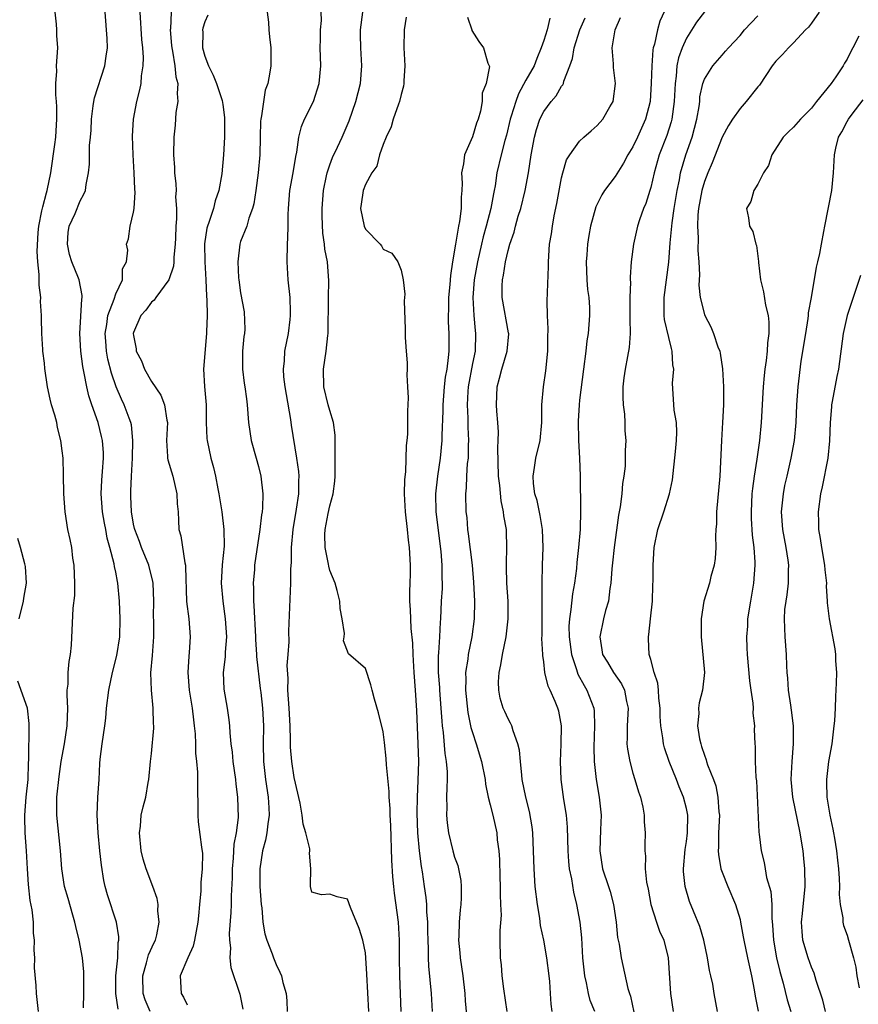
# Model space of a CAD drawing. Units: inches. Extents: x 2583000 to 2586000, y 1512000 to 1515000.
# Drawn here: x 2583796 to 2583890, y 1512216 to 1512326 of the extents above; entities that cross this region are included whole.
import ezdxf

# ---------------------------------------------------------------- set-up
doc = ezdxf.new("R2010")
doc.units = ezdxf.units.IN
doc.header["$MEASUREMENT"] = 0
doc.layers.add('LD25831512_2ft', color=63, linetype='Continuous')

msp = doc.modelspace()

# ---------------------------------------------------------------- linework, layer by layer
at = {"layer": 'LD25831512_2ft'}
for points, elevation in [([(2583869, 1512328.17), (2583868.01, 1512325.99), (2583867.74, 1512325), (2583867.41, 1512323.41), (2583867.27, 1512323), (2583867.22, 1512322.78), (2583867.1, 1512321), (2583867.05, 1512319.05), (2583866.91, 1512317), (2583866.4, 1512315), (2583865.51, 1512313), (2583865, 1512311.92), (2583864.43, 1512311), (2583863.94, 1512310.06), (2583863, 1512308.56), (2583861.81, 1512307), (2583861.49, 1512306.51), (2583860.83, 1512305.17), (2583860.24, 1512303), (2583860.03, 1512301.97), (2583859.88, 1512301), (2583859.81, 1512299.81), (2583859.75, 1512299), (2583859.84, 1512297), (2583859.91, 1512295.91), (2583860.04, 1512295), (2583860.12, 1512293.88), (2583860.13, 1512293), (2583859.98, 1512291), (2583859.84, 1512290.16), (2583859.71, 1512289), (2583859.44, 1512287), (2583859, 1512283.51), (2583858.95, 1512283), (2583858.84, 1512281.16), (2583858.88, 1512279), (2583858.99, 1512277.01), (2583859.08, 1512275), (2583859.13, 1512271.13), (2583859.07, 1512269), (2583858.9, 1512267), (2583858.7, 1512265.3), (2583858.65, 1512264.65), (2583858.44, 1512263), (2583858.21, 1512261.79), (2583858.04, 1512260.04), (2583857.87, 1512259), (2583857.82, 1512258.18), (2583857.84, 1512257), (2583858.11, 1512255), (2583858.67, 1512253.33), (2583858.81, 1512252.81), (2583859.52, 1512251.52), (2583859.84, 1512251), (2583860.34, 1512249.66), (2583860.6, 1512249), (2583860.64, 1512248.64), (2583860.7, 1512247), (2583860.6, 1512244.6), (2583860.64, 1512243), (2583860.87, 1512241), (2583861.22, 1512239), (2583861.42, 1512237), (2583861.37, 1512235.37), (2583861.27, 1512233), (2583861.58, 1512231), (2583862.26, 1512229), (2583862.43, 1512228.43), (2583862.82, 1512227), (2583863.11, 1512225), (2583863.28, 1512223.28), (2583863.45, 1512222.55), (2583863.67, 1512221), (2583864.42, 1512217.58), (2583864.6, 1512217), (2583864.72, 1512216.72), (2583865.09, 1512214.91)], 8760), ([(2583803.39, 1512215.39), (2583803.42, 1512217), (2583803.42, 1512219.42), (2583803.27, 1512221), (2583802.91, 1512223), (2583802.51, 1512224.51), (2583802.42, 1512225), (2583802.2, 1512225.8), (2583801.65, 1512227.65), (2583801.27, 1512229), (2583800.95, 1512231), (2583800.81, 1512233), (2583800.38, 1512237), (2583800.4, 1512237.6), (2583800.4, 1512239), (2583800.66, 1512241.34), (2583800.89, 1512243), (2583801.25, 1512245), (2583801.54, 1512247), (2583801.61, 1512249), (2583801.55, 1512250.45), (2583801.57, 1512251), (2583801.67, 1512251.67), (2583801.68, 1512253), (2583801.77, 1512254.23), (2583801.94, 1512255), (2583802.05, 1512256.05), (2583802.21, 1512260.21), (2583802.4, 1512261.6), (2583802.42, 1512263), (2583802.34, 1512265), (2583802.2, 1512265.8), (2583802.06, 1512267), (2583801.9, 1512267.9), (2583801.64, 1512269), (2583801.31, 1512271), (2583801.18, 1512273), (2583801.15, 1512275.15), (2583801.09, 1512277), (2583801, 1512277.82), (2583800.85, 1512279), (2583800.45, 1512280.45), (2583800.38, 1512281), (2583800.16, 1512281.84), (2583799.81, 1512283), (2583799.64, 1512283.64), (2583799.35, 1512285), (2583799.06, 1512287.06), (2583799, 1512287.66), (2583798.82, 1512289), (2583798.83, 1512289.17), (2583798.71, 1512291), (2583798.66, 1512292.66), (2583798.69, 1512293), (2583798.58, 1512294.58), (2583798.6, 1512295), (2583798.41, 1512296.41), (2583798.42, 1512297.58), (2583798.25, 1512299), (2583798.17, 1512300.17), (2583798.29, 1512302.29), (2583798.36, 1512303), (2583798.72, 1512304.72), (2583798.81, 1512305.19), (2583799.24, 1512306.76), (2583799.32, 1512307), (2583799.72, 1512309), (2583800.17, 1512312.17), (2583800.27, 1512313), (2583800.3, 1512313.7), (2583800.4, 1512315), (2583800.4, 1512316.4), (2583800.35, 1512317), (2583800.27, 1512317.73), (2583800.28, 1512319), (2583800.39, 1512320.39), (2583800.37, 1512321), (2583800.51, 1512323), (2583800.4, 1512324.4), (2583800.4, 1512325), (2583800.35, 1512325.65), (2583800.22, 1512327)], 8734), ([(2583807.26, 1512215.26), (2583807.02, 1512217), (2583807.02, 1512219), (2583807.22, 1512221), (2583807.28, 1512222.72), (2583807.36, 1512223), (2583807.36, 1512223.37), (2583807.09, 1512225), (2583806.08, 1512228.08), (2583805.81, 1512229), (2583805.67, 1512229.67), (2583805.39, 1512231.39), (2583805.21, 1512233), (2583805.02, 1512235), (2583804.91, 1512237), (2583805, 1512239), (2583805.13, 1512241), (2583805.22, 1512242.78), (2583805.26, 1512243.26), (2583805.46, 1512245), (2583805.76, 1512247), (2583805.87, 1512247.87), (2583805.98, 1512249), (2583806.22, 1512251), (2583806.63, 1512253), (2583807.11, 1512254.89), (2583807.44, 1512257), (2583807.5, 1512259), (2583807.43, 1512261), (2583807.24, 1512263), (2583807.18, 1512263.18), (2583807, 1512264.24), (2583806.87, 1512264.87), (2583806.83, 1512265.17), (2583806.35, 1512267), (2583806.03, 1512268.03), (2583805.87, 1512269), (2583805.72, 1512269.72), (2583805.51, 1512271), (2583805.37, 1512273), (2583805.44, 1512274.56), (2583805.53, 1512275.53), (2583805.62, 1512277), (2583805.62, 1512277.62), (2583805.51, 1512279), (2583805.42, 1512279.42), (2583805.01, 1512281), (2583804.31, 1512283), (2583803.98, 1512283.98), (2583803.75, 1512285), (2583803.47, 1512286.53), (2583803.3, 1512287.3), (2583803.08, 1512289), (2583802.96, 1512291), (2583803.18, 1512294.82), (2583803.23, 1512295), (2583803.24, 1512295.24), (2583802.88, 1512297), (2583802.81, 1512297.19), (2583802.06, 1512299), (2583801.83, 1512299.83), (2583801.58, 1512301), (2583801.68, 1512302.32), (2583801.79, 1512303), (2583802.43, 1512304.43), (2583803, 1512305.86), (2583803.41, 1512306.59), (2583803.6, 1512307), (2583803.68, 1512307.68), (2583803.94, 1512309), (2583804.05, 1512309.95), (2583804.06, 1512312.06), (2583804.16, 1512313), (2583804.23, 1512313.77), (2583804.27, 1512315), (2583804.48, 1512316.48), (2583804.53, 1512317), (2583804.61, 1512317.39), (2583805.78, 1512321), (2583805.92, 1512322.08), (2583806.07, 1512323), (2583806.03, 1512324.03), (2583805.83, 1512327)], 8736), ([(2583810.84, 1512215), (2583810.3, 1512216.3), (2583810.08, 1512217), (2583810.02, 1512219), (2583810.46, 1512220.46), (2583810.67, 1512221.33), (2583811.29, 1512222.71), (2583811.44, 1512223), (2583811.59, 1512223.59), (2583811.88, 1512225), (2583811.73, 1512226.27), (2583811.74, 1512227), (2583811.66, 1512227.66), (2583811.16, 1512229), (2583810.4, 1512231), (2583810.08, 1512232.08), (2583809.86, 1512233), (2583809.65, 1512235), (2583809.76, 1512235.76), (2583809.85, 1512237), (2583810.07, 1512237.93), (2583810.37, 1512239), (2583810.65, 1512240.65), (2583810.72, 1512241), (2583810.9, 1512243), (2583811, 1512243.91), (2583811.27, 1512246.73), (2583811.28, 1512247), (2583811.25, 1512247.25), (2583811.21, 1512249), (2583811, 1512251), (2583810.95, 1512252.95), (2583811.12, 1512254.88), (2583811.27, 1512257), (2583811.26, 1512258.74), (2583811.25, 1512259.25), (2583811.26, 1512261), (2583811.19, 1512263), (2583811.17, 1512263.17), (2583810.7, 1512265), (2583809.87, 1512267), (2583809.67, 1512267.67), (2583809.13, 1512269), (2583809.12, 1512269.12), (2583809, 1512269.62), (2583808.76, 1512271), (2583808.7, 1512272.7), (2583808.68, 1512273), (2583808.7, 1512273.3), (2583808.75, 1512275), (2583808.87, 1512277), (2583808.93, 1512279), (2583808.75, 1512280.75), (2583808.69, 1512281), (2583808.49, 1512281.51), (2583807.95, 1512283), (2583807.64, 1512283.64), (2583807.05, 1512285), (2583806.53, 1512286.53), (2583806.12, 1512288.11), (2583805.96, 1512289), (2583805.89, 1512290.11), (2583805.81, 1512291), (2583805.99, 1512291.99), (2583806.13, 1512293), (2583806.82, 1512294.82), (2583807, 1512295.42), (2583807.75, 1512297), (2583807.77, 1512298.23), (2583808.21, 1512299), (2583808.34, 1512300.34), (2583808.19, 1512301), (2583808.42, 1512301.58), (2583808.61, 1512303), (2583809, 1512304.57), (2583809.06, 1512305), (2583809.17, 1512306.83), (2583809.14, 1512307.14), (2583809.08, 1512309), (2583808.96, 1512311), (2583808.89, 1512313.11), (2583808.98, 1512315), (2583809.36, 1512317), (2583809.71, 1512318.29), (2583809.84, 1512319), (2583809.87, 1512319.87), (2583810.06, 1512321), (2583810.1, 1512321.9), (2583810.04, 1512323), (2583809.94, 1512323.94), (2583809.75, 1512327)], 8738), ([(2583813.22, 1512327), (2583813.12, 1512325.12), (2583813.1, 1512325), (2583813.26, 1512323.26), (2583813.28, 1512323), (2583813.36, 1512322.64), (2583813.63, 1512321), (2583813.75, 1512319.75), (2583813.96, 1512319), (2583813.87, 1512317.87), (2583813.96, 1512317), (2583813.74, 1512315.74), (2583813.67, 1512314.33), (2583813.52, 1512313), (2583813.48, 1512311), (2583813.58, 1512309.58), (2583813.59, 1512309), (2583813.75, 1512307.75), (2583813.77, 1512307), (2583813.71, 1512306.29), (2583813.81, 1512305), (2583813.83, 1512303.83), (2583813.74, 1512303), (2583813.71, 1512301.71), (2583813.67, 1512301), (2583813.53, 1512299.53), (2583813.52, 1512299), (2583813.48, 1512298.52), (2583812.96, 1512297), (2583811.49, 1512295), (2583811.3, 1512294.7), (2583811, 1512294.48), (2583810.39, 1512293.61), (2583809.82, 1512293), (2583809, 1512291.1), (2583808.97, 1512291), (2583809, 1512290.75), (2583809.28, 1512289.28), (2583809.3, 1512289), (2583809.9, 1512287.9), (2583810.22, 1512287), (2583811, 1512285.61), (2583812.06, 1512284.06), (2583812.48, 1512283), (2583812.72, 1512281.28), (2583812.79, 1512281), (2583812.7, 1512279), (2583812.81, 1512277.19), (2583812.81, 1512277), (2583812.83, 1512276.83), (2583813.39, 1512275), (2583813.86, 1512273), (2583813.89, 1512271.89), (2583813.99, 1512271), (2583814.02, 1512270.02), (2583814.09, 1512269), (2583814.29, 1512268.29), (2583814.73, 1512265.27), (2583814.81, 1512265), (2583814.83, 1512264.83), (2583814.95, 1512260.95), (2583815.18, 1512259), (2583815.34, 1512257), (2583815.22, 1512255.22), (2583815.18, 1512254.82), (2583815.09, 1512253), (2583815.24, 1512251), (2583815.55, 1512249), (2583815.7, 1512247.7), (2583815.81, 1512247), (2583815.9, 1512246.1), (2583815.96, 1512245), (2583815.96, 1512243.96), (2583816.07, 1512243), (2583816.17, 1512241.83), (2583816.17, 1512241), (2583816.15, 1512240.15), (2583816.22, 1512237.78), (2583816.2, 1512237), (2583816.25, 1512236.25), (2583816.6, 1512233.4), (2583816.71, 1512232.71), (2583816.68, 1512231), (2583816.54, 1512229.46), (2583816.53, 1512228.53), (2583816.4, 1512227), (2583816.27, 1512225.73), (2583816.22, 1512225), (2583816.01, 1512224.01), (2583815.84, 1512223), (2583815.68, 1512222.32), (2583815.08, 1512221), (2583814.23, 1512219), (2583814.34, 1512217), (2583814.59, 1512216.59), (2583815, 1512215.74)], 8740), ([(2583817.33, 1512326.67), (2583817, 1512325.91), (2583816.78, 1512325.22), (2583816.73, 1512325), (2583816.75, 1512324.75), (2583816.74, 1512323), (2583817, 1512322.05), (2583817.39, 1512321), (2583817.92, 1512319.92), (2583818.29, 1512319), (2583818.92, 1512317.08), (2583819, 1512316.64), (2583819.19, 1512315.19), (2583819.2, 1512315), (2583819.21, 1512313), (2583819.09, 1512311), (2583818.88, 1512308.88), (2583818.57, 1512307), (2583818.16, 1512305.84), (2583817.95, 1512305), (2583817.44, 1512303.44), (2583817.27, 1512303), (2583817.21, 1512302.79), (2583816.95, 1512301.05), (2583816.98, 1512299), (2583817.11, 1512297), (2583817.18, 1512295.18), (2583817.23, 1512294.77), (2583817.24, 1512293), (2583817.18, 1512291.18), (2583817.19, 1512291), (2583816.83, 1512287), (2583816.94, 1512285.06), (2583817.12, 1512283), (2583817.15, 1512281), (2583817.23, 1512279.23), (2583817.25, 1512279), (2583817.68, 1512277), (2583817.96, 1512275.96), (2583818.19, 1512275), (2583818.44, 1512273.56), (2583818.55, 1512273), (2583818.88, 1512271), (2583819.13, 1512269), (2583819.14, 1512267.14), (2583818.95, 1512265.05), (2583818.82, 1512263), (2583818.99, 1512261), (2583819.28, 1512259), (2583819.4, 1512257), (2583819.25, 1512255.25), (2583819.25, 1512254.75), (2583819.04, 1512253), (2583819.11, 1512251.11), (2583819.48, 1512249), (2583819.68, 1512247.68), (2583819.75, 1512247), (2583819.78, 1512246.22), (2583819.9, 1512245), (2583820.04, 1512244.04), (2583820.12, 1512243), (2583820.42, 1512241), (2583820.46, 1512240.46), (2583820.67, 1512239), (2583820.72, 1512236.72), (2583820.49, 1512235), (2583820.25, 1512233.75), (2583820.16, 1512232.16), (2583820.04, 1512231), (2583820.04, 1512229.96), (2583819.94, 1512227.94), (2583819.95, 1512227), (2583819.92, 1512226.08), (2583819.72, 1512223.72), (2583819.74, 1512223), (2583819.86, 1512222.14), (2583819.81, 1512221), (2583819.91, 1512219.91), (2583820.93, 1512216.93), (2583821.25, 1512215.25)], 8742), ([(2583823.98, 1512327), (2583824.14, 1512325.86), (2583824.18, 1512325), (2583824.23, 1512324.23), (2583824.38, 1512323), (2583824.38, 1512321), (2583824.29, 1512320.29), (2583824.05, 1512319), (2583823.76, 1512318.24), (2583823.36, 1512315.36), (2583823.26, 1512315), (2583823.23, 1512314.77), (2583823.19, 1512313), (2583823.17, 1512311), (2583822.98, 1512309), (2583822.71, 1512307), (2583822.49, 1512305.51), (2583822.35, 1512305), (2583821.92, 1512303.92), (2583821.68, 1512303), (2583821, 1512301.28), (2583820.9, 1512301), (2583820.69, 1512299), (2583820.78, 1512297.22), (2583820.81, 1512297), (2583821, 1512295.55), (2583821.41, 1512293.41), (2583821.47, 1512291.47), (2583821.43, 1512291), (2583821.37, 1512290.63), (2583821.23, 1512289), (2583821.22, 1512287), (2583821.41, 1512285.41), (2583821.49, 1512285), (2583821.65, 1512283.65), (2583821.75, 1512283), (2583821.88, 1512281), (2583822.18, 1512279), (2583822.76, 1512277), (2583823, 1512276.09), (2583823.27, 1512275), (2583823.48, 1512273), (2583823.44, 1512271.44), (2583823.4, 1512271), (2583823.34, 1512270.66), (2583823.16, 1512269), (2583822.57, 1512265), (2583822.54, 1512264.54), (2583822.4, 1512263), (2583822.44, 1512262.44), (2583822.44, 1512261), (2583822.5, 1512260.5), (2583822.67, 1512257), (2583822.67, 1512256.67), (2583822.78, 1512255), (2583822.78, 1512254.78), (2583823.21, 1512251.21), (2583823.25, 1512250.75), (2583823.45, 1512249), (2583823.55, 1512247), (2583823.52, 1512245), (2583823.55, 1512243), (2583823.79, 1512241), (2583824.1, 1512239), (2583824.17, 1512237.83), (2583824.2, 1512237), (2583824.04, 1512236.04), (2583823.94, 1512235), (2583823.8, 1512234.2), (2583823.45, 1512233), (2583823.14, 1512231), (2583823.17, 1512229), (2583823.32, 1512227), (2583823.38, 1512226.62), (2583823.5, 1512225), (2583823.71, 1512223.71), (2583823.93, 1512223), (2583824.54, 1512221.46), (2583824.7, 1512221), (2583825, 1512220.26), (2583825.41, 1512219.41), (2583825.58, 1512219), (2583825.74, 1512218.26), (2583826.1, 1512217), (2583826.18, 1512216.18), (2583826.23, 1512215)], 8744), ([(2583835.36, 1512215), (2583835.17, 1512219.17), (2583835.05, 1512221), (2583835, 1512221.55), (2583834.7, 1512223), (2583834.29, 1512224.29), (2583833.34, 1512226.66), (2583833, 1512227.58), (2583831.84, 1512227.84), (2583831, 1512228.13), (2583830.07, 1512228.07), (2583829, 1512228.37), (2583828.82, 1512229), (2583828.85, 1512229.15), (2583828.88, 1512231), (2583828.74, 1512232.74), (2583828.78, 1512233), (2583828.78, 1512233.22), (2583828.33, 1512235), (2583828, 1512236), (2583827.89, 1512237), (2583827.66, 1512238.34), (2583827, 1512241.23), (2583826.74, 1512243), (2583826.61, 1512244.61), (2583826.6, 1512245.4), (2583826.54, 1512247), (2583826.43, 1512249), (2583826.3, 1512251), (2583826.32, 1512252.32), (2583826.22, 1512253.78), (2583826.33, 1512255), (2583826.44, 1512256.44), (2583826.39, 1512257.61), (2583826.62, 1512263), (2583826.62, 1512264.62), (2583826.69, 1512265.31), (2583826.7, 1512267), (2583826.9, 1512269), (2583827.28, 1512271.28), (2583827.52, 1512273), (2583827.52, 1512274.48), (2583827.55, 1512275), (2583827.52, 1512275.52), (2583827.31, 1512277), (2583826.72, 1512280.72), (2583826.64, 1512281.36), (2583826.13, 1512284.13), (2583826, 1512285), (2583825.86, 1512286.14), (2583825.82, 1512287), (2583825.93, 1512287.93), (2583825.97, 1512289), (2583826.37, 1512291), (2583826.54, 1512292.54), (2583826.61, 1512293), (2583826.61, 1512293.39), (2583826.55, 1512295), (2583826.34, 1512297), (2583826.22, 1512299), (2583826.25, 1512301), (2583826.3, 1512301.7), (2583826.33, 1512303), (2583826.33, 1512304.33), (2583826.37, 1512305), (2583826.52, 1512307), (2583826.89, 1512309), (2583827.19, 1512310.81), (2583827.32, 1512311.32), (2583827.54, 1512313), (2583827.83, 1512314.17), (2583828.18, 1512315), (2583829.18, 1512317), (2583829.82, 1512319), (2583829.99, 1512321), (2583829.93, 1512323), (2583829.97, 1512323.97), (2583829.96, 1512325), (2583830.06, 1512326.06), (2583830.03, 1512327)], 8746), ([(2583839, 1512215), (2583838.84, 1512219), (2583838.82, 1512221), (2583838.82, 1512223), (2583838.69, 1512225), (2583838.26, 1512228.26), (2583838.17, 1512229), (2583838.08, 1512230.08), (2583837.97, 1512231.97), (2583837.85, 1512235.85), (2583837.77, 1512237), (2583837.76, 1512237.76), (2583837.65, 1512239), (2583837.64, 1512239.64), (2583837.35, 1512242.65), (2583837.34, 1512243.34), (2583837.15, 1512245.15), (2583837, 1512246.32), (2583836.47, 1512248.47), (2583836, 1512250), (2583835.74, 1512251), (2583835.6, 1512251.6), (2583835, 1512253.42), (2583833.09, 1512255.09), (2583832.55, 1512256.55), (2583832.62, 1512257), (2583832.66, 1512257.34), (2583832.39, 1512259), (2583832.16, 1512260.16), (2583832.11, 1512261), (2583831.83, 1512262.17), (2583831.61, 1512263), (2583831, 1512264.43), (2583830.89, 1512264.89), (2583830.86, 1512265.14), (2583830.48, 1512267), (2583830.45, 1512268.45), (2583830.48, 1512269), (2583830.82, 1512270.82), (2583831, 1512271.68), (2583831.39, 1512273), (2583831.56, 1512274.44), (2583831.59, 1512275), (2583831.6, 1512278.4), (2583831.62, 1512279), (2583831.59, 1512279.59), (2583831.43, 1512281), (2583831, 1512282.35), (2583830.82, 1512283), (2583830.32, 1512285), (2583830.31, 1512287), (2583830.6, 1512289), (2583830.77, 1512290.77), (2583830.8, 1512291), (2583830.85, 1512295), (2583830.89, 1512296.89), (2583830.75, 1512299), (2583830.45, 1512300.45), (2583830.42, 1512301), (2583830.21, 1512302.21), (2583830.13, 1512304.13), (2583830.13, 1512305), (2583830.28, 1512307), (2583830.64, 1512308.64), (2583830.7, 1512309), (2583831, 1512309.9), (2583831.3, 1512310.71), (2583831.87, 1512311.87), (2583832.39, 1512313), (2583833.18, 1512314.82), (2583833.91, 1512317), (2583834.43, 1512319), (2583834.61, 1512321), (2583834.49, 1512323), (2583834.44, 1512324.44), (2583834.45, 1512325), (2583834.72, 1512327)], 8748), ([(2583839.58, 1512326.42), (2583839.34, 1512325), (2583839.31, 1512323), (2583839.42, 1512321), (2583839.31, 1512319.31), (2583839.32, 1512319), (2583839.28, 1512318.72), (2583839, 1512317.77), (2583838.81, 1512317), (2583838.69, 1512316.69), (2583838.11, 1512315), (2583837.87, 1512314.13), (2583837.34, 1512313), (2583837, 1512312.16), (2583836.58, 1512311), (2583836.26, 1512309.74), (2583835.71, 1512309), (2583835, 1512307.67), (2583834.74, 1512307), (2583834.53, 1512305.47), (2583834.44, 1512305), (2583834.84, 1512303), (2583835, 1512302.66), (2583836.64, 1512301), (2583836.81, 1512300.81), (2583837, 1512300.45), (2583837.97, 1512299.97), (2583838.62, 1512299), (2583839, 1512298.08), (2583839.23, 1512297), (2583839.4, 1512295.4), (2583839.35, 1512294.65), (2583839.47, 1512291.47), (2583839.46, 1512291), (2583839.47, 1512290.53), (2583839.56, 1512289), (2583839.68, 1512287.68), (2583839.68, 1512287), (2583839.65, 1512286.35), (2583839.73, 1512285), (2583839.78, 1512283.78), (2583839.71, 1512282.29), (2583839.72, 1512281), (2583839.7, 1512279.7), (2583839.64, 1512279), (2583839.57, 1512278.43), (2583839.49, 1512275.49), (2583839.38, 1512274.62), (2583839.35, 1512273), (2583839.45, 1512271), (2583839.68, 1512269), (2583839.8, 1512267.8), (2583839.91, 1512267), (2583840.02, 1512265), (2583840.03, 1512264.03), (2583839.99, 1512263), (2583839.94, 1512262.06), (2583839.95, 1512261), (2583840.02, 1512260.02), (2583840.04, 1512259), (2583840.1, 1512257.9), (2583840.26, 1512256.26), (2583840.3, 1512255), (2583840.41, 1512253), (2583840.58, 1512251), (2583840.74, 1512248.74), (2583840.89, 1512245), (2583840.93, 1512243), (2583840.89, 1512240.89), (2583840.8, 1512239), (2583840.77, 1512237.23), (2583840.84, 1512235), (2583841.01, 1512233), (2583841.23, 1512231.23), (2583841.35, 1512230.65), (2583841.6, 1512229), (2583841.77, 1512227.77), (2583841.83, 1512227), (2583841.84, 1512226.16), (2583841.94, 1512225), (2583841.97, 1512223.97), (2583841.98, 1512223), (2583842.03, 1512221.97), (2583842.04, 1512221), (2583842.07, 1512220.07), (2583842.35, 1512217), (2583842.47, 1512215)], 8750), ([(2583846.43, 1512326.43), (2583846.92, 1512325), (2583846.93, 1512324.93), (2583847.7, 1512323.7), (2583848.22, 1512323), (2583848.71, 1512321.29), (2583848.86, 1512321), (2583848.9, 1512320.9), (2583848.53, 1512319), (2583848.08, 1512317.92), (2583848.08, 1512317), (2583847.91, 1512315.91), (2583847.63, 1512315), (2583847.45, 1512314.55), (2583847, 1512313.01), (2583846.12, 1512311), (2583846.01, 1512310.01), (2583845.78, 1512309), (2583845.83, 1512307.83), (2583845.79, 1512307), (2583845.72, 1512306.28), (2583845.72, 1512305), (2583845.54, 1512303.54), (2583845.43, 1512303), (2583845.08, 1512301), (2583844.75, 1512299), (2583844.53, 1512297.47), (2583844.46, 1512296.46), (2583844.33, 1512295), (2583844.31, 1512293.69), (2583844.29, 1512293), (2583844.29, 1512292.29), (2583844.35, 1512291), (2583844.34, 1512289), (2583844.29, 1512288.29), (2583844.11, 1512287), (2583843.93, 1512286.07), (2583843.82, 1512285), (2583843.66, 1512283), (2583843.67, 1512282.33), (2583843.56, 1512279.56), (2583843.56, 1512279), (2583843.36, 1512277), (2583843.06, 1512275), (2583842.84, 1512273), (2583842.88, 1512271), (2583843.44, 1512266.56), (2583843.57, 1512265), (2583843.56, 1512263.56), (2583843.59, 1512263), (2583843.59, 1512262.41), (2583843.5, 1512261), (2583843.42, 1512259), (2583843.38, 1512258.62), (2583843.32, 1512257), (2583843.2, 1512255.2), (2583843.16, 1512254.84), (2583843.17, 1512253), (2583843.31, 1512251.31), (2583843.32, 1512251), (2583843.47, 1512249), (2583843.55, 1512247.55), (2583843.61, 1512247), (2583843.72, 1512246.28), (2583843.9, 1512243.9), (2583844.06, 1512243), (2583844.15, 1512241.85), (2583844.16, 1512241), (2583844.11, 1512240.11), (2583844.1, 1512239), (2583844.11, 1512237.89), (2583844.08, 1512237), (2583844.15, 1512236.15), (2583844.3, 1512235), (2583844.8, 1512233), (2583845, 1512232.29), (2583845.35, 1512231.35), (2583845.68, 1512229.68), (2583845.73, 1512229), (2583845.73, 1512227.73), (2583845.68, 1512227), (2583845.61, 1512226.39), (2583845.5, 1512225), (2583845.47, 1512223.47), (2583845.44, 1512223), (2583845.58, 1512221.58), (2583845.62, 1512221), (2583845.91, 1512219), (2583846.13, 1512217), (2583846.19, 1512216.19), (2583846.48, 1512213)], 8752), ([(2583873, 1512327.04), (2583872.13, 1512325.87), (2583871, 1512324.09), (2583870.52, 1512323), (2583870.11, 1512321.89), (2583869.93, 1512321), (2583869.83, 1512319.83), (2583869.71, 1512319), (2583869.61, 1512317), (2583869.35, 1512315), (2583869.28, 1512314.72), (2583868.81, 1512313.19), (2583867.94, 1512311), (2583867.36, 1512309), (2583867, 1512307.36), (2583866.89, 1512307), (2583866.44, 1512305.56), (2583866.19, 1512305), (2583865.73, 1512303.73), (2583865.49, 1512303), (2583865.05, 1512301), (2583864.81, 1512299), (2583864.69, 1512297.31), (2583864.7, 1512297), (2583864.73, 1512296.73), (2583864.65, 1512295), (2583864.64, 1512293.36), (2583864.66, 1512293), (2583864.64, 1512292.64), (2583864.67, 1512291), (2583864.57, 1512289.43), (2583864.39, 1512288.39), (2583864.12, 1512287), (2583863.97, 1512286.03), (2583863.85, 1512285), (2583863.85, 1512283.84), (2583863.89, 1512283), (2583864.05, 1512281.95), (2583864.08, 1512281), (2583864.09, 1512280.09), (2583864.18, 1512279), (2583864.14, 1512277.86), (2583864.14, 1512277), (2583864.11, 1512276.11), (2583863.99, 1512275), (2583863.84, 1512274.16), (2583863.75, 1512273), (2583863.57, 1512271.57), (2583863.38, 1512270.62), (2583862.87, 1512267), (2583862.71, 1512265.29), (2583862.62, 1512264.62), (2583862.53, 1512263), (2583862.42, 1512262.42), (2583862.24, 1512261), (2583861.93, 1512259.93), (2583861.69, 1512259), (2583861.27, 1512257), (2583861.52, 1512255.52), (2583861.59, 1512255), (2583862.14, 1512254.14), (2583862.81, 1512253), (2583863.7, 1512251.7), (2583864.04, 1512251), (2583864.27, 1512249.73), (2583864.45, 1512249), (2583864.35, 1512247), (2583864.35, 1512245.65), (2583864.32, 1512245), (2583864.39, 1512244.39), (2583864.64, 1512243), (2583865, 1512241.72), (2583865.22, 1512241), (2583865.61, 1512239.61), (2583865.83, 1512239), (2583866.09, 1512237.91), (2583866.25, 1512237), (2583866.26, 1512236.26), (2583866.38, 1512235), (2583866.33, 1512233.67), (2583866.33, 1512233), (2583866.42, 1512232.42), (2583866.38, 1512231), (2583866.51, 1512229.49), (2583866.69, 1512228.69), (2583867, 1512227), (2583867.64, 1512225), (2583867.99, 1512223.99), (2583868.44, 1512223), (2583868.94, 1512221), (2583869.2, 1512217), (2583869.51, 1512215)], 8762), ([(2583874.47, 1512215), (2583874.11, 1512217), (2583873.96, 1512218.04), (2583873.74, 1512219), (2583873.57, 1512219.57), (2583873.36, 1512221), (2583872.93, 1512223), (2583872.51, 1512224.51), (2583871.78, 1512226.22), (2583871.33, 1512227.33), (2583870.86, 1512229), (2583870.68, 1512230.68), (2583870.68, 1512231), (2583870.86, 1512233.14), (2583871, 1512234.05), (2583871.13, 1512235), (2583871.16, 1512237), (2583871, 1512237.75), (2583870.68, 1512239), (2583870.18, 1512240.18), (2583869.88, 1512241), (2583869.07, 1512243), (2583868.53, 1512244.53), (2583868.42, 1512245), (2583868.35, 1512245.65), (2583868.11, 1512247), (2583868.04, 1512248.04), (2583868.03, 1512249), (2583867.91, 1512250.1), (2583867.87, 1512251), (2583867.8, 1512251.8), (2583867.39, 1512253), (2583867, 1512254.44), (2583866.82, 1512255), (2583866.75, 1512256.75), (2583866.72, 1512257), (2583866.76, 1512257.24), (2583866.97, 1512259), (2583867.17, 1512261), (2583867.24, 1512262.76), (2583867.28, 1512263.28), (2583867.27, 1512265), (2583867.36, 1512267), (2583867.78, 1512269), (2583868.47, 1512271), (2583869.11, 1512273), (2583869.42, 1512274.58), (2583869.77, 1512277.77), (2583869.87, 1512279), (2583869.92, 1512279.92), (2583869.86, 1512281), (2583869.62, 1512282.38), (2583869.43, 1512285.43), (2583869.58, 1512287), (2583869.47, 1512287.47), (2583869.41, 1512289), (2583869.3, 1512289.3), (2583869, 1512290.52), (2583868.54, 1512292.54), (2583868.5, 1512293), (2583868.51, 1512293.49), (2583868.5, 1512295), (2583868.77, 1512297), (2583869.01, 1512298.99), (2583869.16, 1512301.16), (2583869.4, 1512303.4), (2583869.63, 1512305), (2583869.95, 1512307), (2583870.21, 1512308.21), (2583870.34, 1512309), (2583870.94, 1512311), (2583871.65, 1512313), (2583872.16, 1512315), (2583872.41, 1512316.41), (2583872.48, 1512317), (2583872.51, 1512317.49), (2583872.84, 1512319), (2583873, 1512319.49), (2583873.94, 1512321), (2583875, 1512322.19), (2583875.39, 1512322.61), (2583875.71, 1512323), (2583877, 1512324.39), (2583877.5, 1512325), (2583879, 1512326.59)], 8764), ([(2583885.86, 1512327), (2583885, 1512325.76), (2583884.67, 1512325.33), (2583884.33, 1512325), (2583883, 1512323.55), (2583882.42, 1512323), (2583881.76, 1512322.24), (2583881, 1512321.5), (2583880.62, 1512321), (2583879.17, 1512318.83), (2583879, 1512318.63), (2583877.7, 1512317), (2583877, 1512316.21), (2583876.16, 1512315), (2583875.71, 1512314.29), (2583875, 1512312.98), (2583873.88, 1512310.12), (2583873.38, 1512309), (2583873, 1512308.01), (2583872.71, 1512307), (2583872.34, 1512305), (2583872.27, 1512304.27), (2583872.22, 1512303), (2583872.31, 1512301.69), (2583872.28, 1512300.28), (2583872.38, 1512299), (2583872.45, 1512297.55), (2583872.39, 1512296.39), (2583872.54, 1512295), (2583873, 1512293.11), (2583873.04, 1512293), (2583873.72, 1512291.72), (2583874.04, 1512291), (2583874.53, 1512289.47), (2583874.72, 1512289), (2583874.77, 1512288.77), (2583875.04, 1512287.04), (2583875.15, 1512285), (2583875.14, 1512283), (2583875.04, 1512281), (2583874.92, 1512279), (2583874.73, 1512275), (2583874.37, 1512271), (2583874.36, 1512269.64), (2583874.3, 1512269), (2583874.25, 1512268.25), (2583874.29, 1512267), (2583874.22, 1512265.78), (2583874.1, 1512265), (2583873.74, 1512263.74), (2583873.57, 1512263), (2583872.93, 1512261), (2583872.65, 1512259), (2583872.66, 1512257), (2583873.01, 1512253), (2583872.8, 1512251), (2583872.43, 1512249.57), (2583872.36, 1512249), (2583872.39, 1512248.39), (2583872.24, 1512247), (2583872.46, 1512245.54), (2583872.59, 1512245), (2583872.7, 1512244.7), (2583873, 1512243.73), (2583873.21, 1512243.21), (2583873.25, 1512243), (2583873.37, 1512242.63), (2583874.01, 1512241), (2583874.27, 1512240.27), (2583874.53, 1512239), (2583874.64, 1512237.36), (2583874.69, 1512237), (2583874.6, 1512235), (2583874.59, 1512233.41), (2583874.55, 1512233), (2583874.57, 1512232.57), (2583874.86, 1512231), (2583875, 1512230.61), (2583875.64, 1512229), (2583876.48, 1512227), (2583877, 1512225.29), (2583877.07, 1512225), (2583877.37, 1512223.37), (2583877.43, 1512223), (2583877.84, 1512221), (2583878.28, 1512219), (2583878.59, 1512217.41), (2583878.7, 1512216.7), (2583879.02, 1512215.02)], 8766), ([(2583855.68, 1512326.32), (2583855.37, 1512325), (2583855, 1512323.81), (2583854.72, 1512323), (2583854.2, 1512321.8), (2583853.91, 1512321), (2583853, 1512319.37), (2583852.17, 1512317.83), (2583851.86, 1512317), (2583851.35, 1512315.35), (2583851.23, 1512315), (2583850.8, 1512313.2), (2583850.63, 1512312.63), (2583850.21, 1512311), (2583849.74, 1512309), (2583849.53, 1512307.53), (2583849.43, 1512307), (2583849.35, 1512306.65), (2583849.05, 1512305), (2583848.53, 1512303), (2583848.19, 1512301.81), (2583848, 1512301), (2583847.55, 1512299), (2583847.2, 1512297), (2583847.04, 1512295), (2583847.14, 1512293), (2583847.31, 1512291.31), (2583847.35, 1512291), (2583847.29, 1512289), (2583847, 1512287.62), (2583846.52, 1512285), (2583846.48, 1512284.48), (2583846.41, 1512283), (2583846.49, 1512281.51), (2583846.49, 1512280.49), (2583846.56, 1512279), (2583846.52, 1512278.52), (2583846.5, 1512277), (2583846.42, 1512276.42), (2583846.34, 1512275), (2583846.3, 1512273.7), (2583846.22, 1512273), (2583846.26, 1512271), (2583846.35, 1512270.35), (2583846.46, 1512269), (2583846.53, 1512268.53), (2583846.95, 1512265), (2583847.12, 1512263.12), (2583847.22, 1512261), (2583847.18, 1512259), (2583846.94, 1512257), (2583846.53, 1512255), (2583846.48, 1512254.48), (2583846.22, 1512253), (2583846.25, 1512252.25), (2583846.21, 1512251), (2583846.49, 1512248.49), (2583846.83, 1512246.83), (2583847, 1512246.27), (2583847.43, 1512245), (2583848.03, 1512243), (2583848.41, 1512241), (2583848.46, 1512240.46), (2583848.77, 1512239), (2583849, 1512238.17), (2583849.29, 1512237), (2583849.72, 1512235), (2583849.78, 1512234.22), (2583849.95, 1512233), (2583850.02, 1512232.02), (2583850.07, 1512230.07), (2583850.12, 1512229), (2583850.09, 1512228.09), (2583850.15, 1512227), (2583850.2, 1512225.8), (2583850.06, 1512224.06), (2583850.07, 1512223), (2583850.12, 1512221), (2583850.21, 1512220.21), (2583850.3, 1512219), (2583850.47, 1512217.53), (2583850.86, 1512215)], 8754), ([(2583855.92, 1512215), (2583855.83, 1512215.83), (2583855.76, 1512217), (2583855.66, 1512218.34), (2583855.59, 1512219), (2583855.35, 1512221), (2583854.99, 1512223), (2583854.64, 1512224.64), (2583854.54, 1512225.46), (2583854.28, 1512227), (2583854.04, 1512229), (2583853.9, 1512231), (2583853.86, 1512233), (2583853.78, 1512235), (2583853.69, 1512235.69), (2583853.4, 1512237.4), (2583852.99, 1512239), (2583852.59, 1512241), (2583852.52, 1512241.48), (2583852.37, 1512243), (2583852.27, 1512244.27), (2583852.1, 1512245), (2583851.56, 1512246.44), (2583851.42, 1512247), (2583851.28, 1512247.29), (2583851, 1512247.78), (2583850.62, 1512248.62), (2583850.46, 1512249), (2583850.12, 1512250.12), (2583849.95, 1512251), (2583849.93, 1512251.93), (2583850, 1512253), (2583850.17, 1512253.83), (2583850.37, 1512255), (2583850.76, 1512257), (2583850.99, 1512259), (2583850.99, 1512261), (2583850.87, 1512263), (2583850.83, 1512264.83), (2583850.8, 1512265.2), (2583850.87, 1512267), (2583850.82, 1512268.82), (2583850.8, 1512269), (2583850.53, 1512270.53), (2583850.49, 1512271), (2583850.21, 1512272.21), (2583850.07, 1512273.93), (2583849.92, 1512275), (2583849.84, 1512278.16), (2583849.89, 1512279), (2583849.91, 1512279.91), (2583849.84, 1512281), (2583849.73, 1512282.27), (2583849.7, 1512283), (2583849.78, 1512285), (2583850.04, 1512285.96), (2583850.29, 1512287), (2583850.89, 1512289), (2583851.06, 1512290.94), (2583851.05, 1512291.05), (2583850.32, 1512295), (2583850.32, 1512296.32), (2583850.36, 1512297), (2583850.49, 1512297.51), (2583850.7, 1512299), (2583851, 1512300.3), (2583851.19, 1512301), (2583851.67, 1512302.33), (2583851.82, 1512303), (2583852.14, 1512304.14), (2583852.42, 1512305), (2583852.9, 1512307), (2583853.28, 1512309), (2583853.58, 1512311), (2583853.95, 1512313), (2583854.17, 1512313.83), (2583854.57, 1512315), (2583855, 1512315.88), (2583855.83, 1512317), (2583856.37, 1512317.63), (2583857, 1512318.69), (2583857.15, 1512318.85), (2583857.21, 1512319), (2583857.26, 1512319.26), (2583857.93, 1512321), (2583858.2, 1512321.8), (2583858.39, 1512323), (2583859.02, 1512325), (2583859.65, 1512326.35)], 8756), ([(2583860.71, 1512215), (2583860.21, 1512216.21), (2583860.02, 1512217), (2583859.79, 1512218.21), (2583859.59, 1512219), (2583859.39, 1512221), (2583859.25, 1512223.25), (2583859.06, 1512225), (2583858.71, 1512227), (2583858.36, 1512228.36), (2583858.13, 1512229.87), (2583857.88, 1512231), (2583857.8, 1512231.8), (2583857.73, 1512233), (2583857.66, 1512235.66), (2583857.53, 1512237), (2583857.25, 1512238.75), (2583856.94, 1512241), (2583856.86, 1512243), (2583856.96, 1512244.96), (2583857, 1512247), (2583856.67, 1512248.67), (2583856.58, 1512249), (2583856.28, 1512249.72), (2583855.71, 1512251), (2583855.47, 1512251.47), (2583855.13, 1512253), (2583855, 1512254.2), (2583854.9, 1512254.9), (2583854.9, 1512255), (2583854.79, 1512256.79), (2583854.83, 1512257.17), (2583854.8, 1512259), (2583854.82, 1512260.82), (2583854.82, 1512263), (2583854.85, 1512265), (2583854.93, 1512267), (2583854.86, 1512269), (2583854.59, 1512270.59), (2583854.25, 1512272.25), (2583854.01, 1512273), (2583853.84, 1512274.16), (2583853.79, 1512275), (2583853.96, 1512275.96), (2583854.09, 1512277), (2583854.58, 1512279), (2583854.76, 1512281), (2583854.77, 1512283), (2583854.95, 1512285), (2583855.21, 1512286.79), (2583855.44, 1512289), (2583855.46, 1512290.54), (2583855.49, 1512291.49), (2583855.41, 1512293), (2583855.38, 1512294.62), (2583855.51, 1512298.49), (2583855.52, 1512299), (2583855.65, 1512301), (2583855.85, 1512302.15), (2583855.96, 1512303), (2583856.17, 1512304.17), (2583856.46, 1512305.54), (2583857, 1512308.44), (2583857.14, 1512309), (2583857.56, 1512310.44), (2583857.91, 1512311), (2583859, 1512312.55), (2583859.48, 1512313), (2583860.31, 1512313.69), (2583861, 1512314.31), (2583861.6, 1512315), (2583862.4, 1512316.4), (2583862.77, 1512317), (2583863.02, 1512319), (2583862.8, 1512320.8), (2583862.8, 1512321.2), (2583862.66, 1512323), (2583862.99, 1512325), (2583863.61, 1512326.39)], 8758), ([(2583890.31, 1512324.31), (2583889.66, 1512323), (2583889.41, 1512322.59), (2583889, 1512321.72), (2583888.72, 1512321.28), (2583888.58, 1512321), (2583887.75, 1512319.75), (2583887.23, 1512319), (2583885.59, 1512317), (2583885, 1512316.25), (2583883.77, 1512315), (2583883, 1512314.09), (2583882.43, 1512313.57), (2583881.85, 1512313), (2583880.58, 1512311), (2583880.18, 1512309.82), (2583879.63, 1512309), (2583879, 1512307.72), (2583878.56, 1512307), (2583878.23, 1512305.77), (2583877.71, 1512305), (2583877.95, 1512303.95), (2583878.07, 1512303), (2583878.43, 1512302.43), (2583878.77, 1512301), (2583878.84, 1512300.84), (2583879.07, 1512299.07), (2583879.07, 1512298.93), (2583879.29, 1512297), (2583879.64, 1512295.64), (2583879.85, 1512294.15), (2583880.14, 1512293), (2583880.24, 1512292.24), (2583880.23, 1512291), (2583880.08, 1512289.92), (2583880.06, 1512289), (2583879.95, 1512287.95), (2583879.8, 1512287), (2583879.71, 1512286.29), (2583879.58, 1512285), (2583879.38, 1512281), (2583879.18, 1512279), (2583878.88, 1512276.88), (2583878.58, 1512275), (2583878.39, 1512273.61), (2583878.34, 1512273), (2583878.24, 1512271), (2583878.26, 1512270.26), (2583878.38, 1512268.38), (2583878.54, 1512267), (2583878.66, 1512265.34), (2583878.66, 1512265), (2583878.51, 1512263), (2583878.17, 1512261), (2583877.85, 1512259), (2583877.83, 1512258.17), (2583877.73, 1512257), (2583877.75, 1512255.75), (2583877.79, 1512255), (2583878.07, 1512252.07), (2583878.22, 1512251), (2583878.44, 1512249.56), (2583878.47, 1512249), (2583878.43, 1512248.43), (2583878.62, 1512247), (2583878.6, 1512246.6), (2583878.66, 1512245), (2583878.69, 1512244.69), (2583878.71, 1512243), (2583878.79, 1512241.21), (2583878.84, 1512240.84), (2583879.11, 1512235.11), (2583879.15, 1512234.85), (2583879.37, 1512233), (2583879.71, 1512231.71), (2583879.81, 1512231), (2583879.98, 1512230.02), (2583880.46, 1512228.46), (2583880.55, 1512227), (2583880.56, 1512225.44), (2583880.66, 1512224.66), (2583880.77, 1512223), (2583881.11, 1512221), (2583881.46, 1512219.46), (2583881.83, 1512218.17), (2583882.3, 1512216.3), (2583882.69, 1512215)], 8768), ([(2583886.6, 1512215), (2583886.28, 1512216.28), (2583885.55, 1512218.45), (2583885.3, 1512219.3), (2583885, 1512219.96), (2583884.63, 1512221), (2583884.05, 1512223), (2583883.96, 1512223.96), (2583883.9, 1512225), (2583884.02, 1512225.98), (2583884.31, 1512229), (2583884.27, 1512231), (2583884.14, 1512232.14), (2583884.07, 1512233), (2583883.91, 1512234.09), (2583883.76, 1512235), (2583882.92, 1512239), (2583882.75, 1512241), (2583882.84, 1512243), (2583883.01, 1512245), (2583883, 1512247), (2583882.77, 1512248.77), (2583882.68, 1512249.32), (2583882.43, 1512251), (2583882.36, 1512252.36), (2583882.29, 1512253), (2583882.25, 1512253.75), (2583882.21, 1512255), (2583882.05, 1512257), (2583882.03, 1512257.97), (2583881.97, 1512259), (2583882.04, 1512260.04), (2583882.16, 1512261), (2583882.29, 1512261.71), (2583882.45, 1512263), (2583882.45, 1512264.45), (2583882.48, 1512265), (2583882.41, 1512265.59), (2583882.18, 1512267), (2583881.81, 1512269), (2583881.67, 1512271), (2583881.86, 1512273), (2583882.04, 1512273.96), (2583882.27, 1512275), (2583882.74, 1512277), (2583883.12, 1512279), (2583883.3, 1512281), (2583883.38, 1512283), (2583883.52, 1512285), (2583883.87, 1512287.87), (2583884.37, 1512291), (2583884.65, 1512292.65), (2583884.68, 1512293), (2583884.69, 1512293.31), (2583885, 1512295), (2583885.59, 1512298.41), (2583885.74, 1512299), (2583885.95, 1512299.95), (2583886.13, 1512301), (2583886.41, 1512302.41), (2583886.5, 1512303), (2583887.28, 1512307), (2583887.5, 1512309), (2583887.59, 1512311), (2583887.74, 1512311.74), (2583888.04, 1512313), (2583888.41, 1512313.59), (2583889, 1512314.74), (2583889.15, 1512315), (2583889.58, 1512315.58), (2583890.82, 1512317.18)], 8770), ([(2583890.51, 1512297.49), (2583889.02, 1512293), (2583888.56, 1512291), (2583888.04, 1512287), (2583887.84, 1512286.16), (2583887.35, 1512283.36), (2583887.27, 1512283), (2583887.24, 1512282.76), (2583887.11, 1512281), (2583887.04, 1512278.96), (2583886.83, 1512277), (2583886.2, 1512273.8), (2583886.02, 1512273), (2583885.75, 1512271), (2583885.8, 1512269.8), (2583885.8, 1512269), (2583885.99, 1512267.99), (2583886.12, 1512267), (2583886.47, 1512265), (2583886.5, 1512264.5), (2583886.69, 1512263), (2583886.67, 1512262.67), (2583886.79, 1512261), (2583886.79, 1512260.79), (2583886.98, 1512259), (2583887.64, 1512255.64), (2583887.71, 1512255), (2583887.72, 1512254.28), (2583887.81, 1512253), (2583887.8, 1512251.8), (2583887.7, 1512250.3), (2583887.66, 1512249), (2583887.58, 1512247.58), (2583887.53, 1512247), (2583887.28, 1512245), (2583886.93, 1512243), (2583886.69, 1512241), (2583886.71, 1512240.71), (2583886.73, 1512239), (2583886.78, 1512238.78), (2583887.06, 1512237), (2583887.41, 1512235.41), (2583887.49, 1512235), (2583887.58, 1512234.42), (2583887.82, 1512233), (2583887.95, 1512231.95), (2583888.04, 1512231), (2583888.1, 1512229.9), (2583888.14, 1512229), (2583888.12, 1512228.12), (2583888.22, 1512227), (2583888.52, 1512225.48), (2583888.54, 1512225), (2583888.62, 1512224.62), (2583889, 1512223.53), (2583889.16, 1512223), (2583889.72, 1512221), (2583889.97, 1512219.97), (2583890.11, 1512219), (2583890.35, 1512217.65)], 8772), ([(2583796.17, 1512259), (2583796.65, 1512261), (2583796.68, 1512261.32), (2583796.99, 1512263), (2583796.88, 1512264.88), (2583796.82, 1512265.18), (2583796.33, 1512267), (2583796.01, 1512268.01)], 8732), ([(2583798.32, 1512215), (2583798.13, 1512217), (2583798.09, 1512217.91), (2583797.89, 1512219.89), (2583797.92, 1512221), (2583797.85, 1512221.85), (2583797.89, 1512223), (2583797.79, 1512223.79), (2583797.77, 1512225), (2583797.62, 1512226.38), (2583797.42, 1512227.42), (2583797.22, 1512229.21), (2583797.1, 1512231), (2583797.01, 1512233), (2583796.85, 1512235), (2583796.79, 1512236.79), (2583796.79, 1512237), (2583796.96, 1512239), (2583797.17, 1512241), (2583797.23, 1512242.77), (2583797.27, 1512243.27), (2583797.25, 1512245), (2583797.28, 1512245.28), (2583797.28, 1512247.28), (2583797.1, 1512249), (2583796.01, 1512252.01)], 8732)]:
    msp.add_lwpolyline(points, dxfattribs=dict(at, elevation=elevation))

doc.saveas('drawing.dxf')
